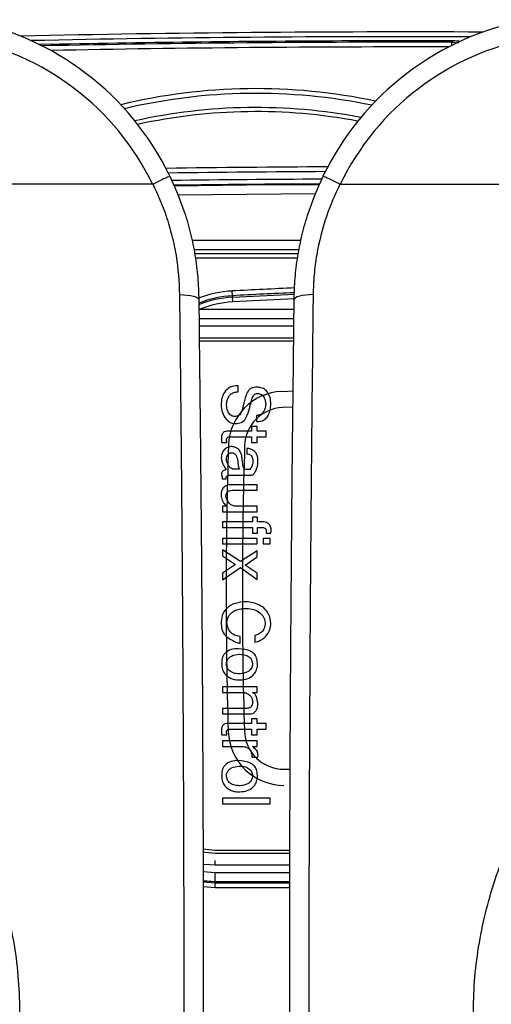
# Model space of a CAD drawing. Units: millimetres. Extents: x 268 to 2261, y 395 to 1316.
# Drawn here: x 614 to 663, y 512 to 616 of the extents above; entities that cross this region are included whole.
import ezdxf

# ---------------------------------------------------------------- set-up
doc = ezdxf.new("R2010")
doc.units = ezdxf.units.MM
doc.header["$LTSCALE"] = 3

msp = doc.modelspace()

# ---------------------------------------------------------------- linework, layer by layer
at = {"color": 7, "linetype": 'Continuous', "lineweight": 25}
for p, q in [((617.02, 613.28), (615.75, 613.25)), ((617.03, 613.28), (617.02, 613.28)), ((617.02, 613.28), (617.02, 613.28)), ((659.22, 613.63), (659.04, 613.63)), ((659.88, 613.59), (659.71, 613.61)), ((627.68, 598.58), (594.82, 598.58)), ((647.35, 598.59), (647.35, 598.58)), ((647.39, 598.58), (680.25, 598.58)), ((636.05, 586.85), (636.02, 587.35)), ((636.05, 586.85), (636.06, 586.7)), ((636.09, 586.2), (636.06, 586.7)), ((632.54, 585.42), (642.53, 585.42)), ((636.65, 576.74), (636.65, 577.39)), ((641.23, 576.79), (642.44, 576.85)), ((634.86, 575.41), (634.86, 575.39)), ((635.44, 575.38), (635.44, 575.43)), ((639.55, 575.46), (639.55, 575.41)), ((642.42, 575.13), (641.3, 575.09)), ((638.63, 574.27), (638.59, 574.27)), ((638.59, 574.27), (638.59, 573.63)), ((638.66, 574.27), (638.63, 574.27)), ((638.05, 572.62), (635.46, 572.62)), ((638.64, 573.1), (638.05, 573.1)), ((638.05, 573.1), (638.05, 572.62)), ((638.64, 572.62), (638.64, 573.1)), ((639.6, 572.62), (638.64, 572.62)), ((639.6, 572.03), (639.6, 572.62)), ((634.93, 571.43), (635.46, 571.43)), ((635.79, 572.03), (638.05, 572.03)), ((638.05, 572.03), (638.05, 571.43)), ((638.05, 571.43), (638.64, 571.43)), ((638.64, 571.43), (638.64, 572.03)), ((638.64, 572.03), (639.6, 572.03)), ((636.01, 570.99), (635.9, 570.99)), ((637.61, 570.77), (637.56, 570.77)), ((637.56, 570.77), (637.56, 570.23)), ((638.2, 569.47), (638.2, 569.39)), ((636.81, 568.62), (636.11, 568.62)), ((637.83, 568.57), (637.69, 568.57)), ((634.93, 567.98), (634.98, 567.6)), ((634.98, 567.6), (635.41, 567.6)), ((635.73, 567.98), (637.94, 567.98)), ((638.64, 566.98), (635.95, 566.98)), ((636.06, 566.39), (638.64, 566.39)), ((638.64, 566.39), (638.64, 566.98)), ((635.41, 564.72), (635.03, 564.72)), ((635.03, 564.72), (635.03, 564.13)), ((635.03, 564.13), (638.64, 564.13)), ((638.64, 564.72), (636.49, 564.72)), ((638.64, 564.13), (638.64, 564.72)), ((638.69, 563.56), (638.16, 563.56)), ((638.16, 563.56), (638.16, 563.08)), ((638.69, 563.08), (638.69, 563.56)), ((638.16, 563.08), (635.03, 563.08)), ((635.03, 563.08), (635.03, 562.49)), ((635.03, 562.49), (638.16, 562.49)), ((638.16, 562.49), (638.16, 561.89)), ((638.94, 563.08), (638.69, 563.08)), ((638.69, 561.89), (638.69, 562.49)), ((638.69, 562.49), (639.23, 562.49)), ((639.17, 563.08), (638.94, 563.08)), ((639.61, 562.09), (639.61, 562)), ((638.64, 561.34), (635.03, 561.34)), ((635.03, 561.34), (635.03, 560.75)), ((638.16, 561.89), (638.69, 561.89)), ((638.64, 560.75), (638.64, 561.34)), ((640.03, 561.34), (639.28, 561.34)), ((639.28, 561.34), (639.28, 560.75)), ((639.6, 561.89), (640.09, 561.89)), ((640.03, 560.75), (640.03, 561.34)), ((635.03, 560.75), (638.64, 560.75)), ((635.03, 560.14), (635.03, 559.5)), ((636.92, 558.91), (635.03, 560.14)), ((638.64, 560.04), (636.92, 558.91)), ((638.64, 559.39), (638.64, 560.04)), ((639.28, 560.75), (640.03, 560.75)), ((635.03, 559.5), (636.38, 558.59)), ((637.4, 558.53), (638.64, 559.39)), ((636.38, 558.59), (635.03, 557.67)), ((635.03, 556.98), (636.92, 558.27)), ((636.92, 558.27), (638.64, 557.03)), ((638.64, 557.67), (637.4, 558.53)), ((635.03, 557.67), (635.03, 556.98)), ((638.64, 557.03), (638.64, 557.67)), ((635.48, 552.49), (635.48, 552.51)), ((636.87, 550.32), (636.87, 551.02)), ((638.42, 551.12), (638.42, 550.43)), ((635.42, 548.12), (635.42, 548.14)), ((638.64, 545.73), (635.03, 545.73)), ((635.03, 545.73), (635.03, 545.14)), ((638.64, 545.14), (638.64, 545.73)), ((635.03, 545.14), (637.08, 545.14)), ((638.16, 545.14), (638.64, 545.14)), ((637.56, 543.47), (635.03, 543.47)), ((635.03, 543.47), (635.03, 542.88)), ((638.74, 543.93), (638.74, 544)), ((635.03, 542.88), (637.67, 542.88)), ((638.05, 541.88), (635.46, 541.88)), ((638.64, 542.37), (638.05, 542.37)), ((638.05, 542.37), (638.05, 541.88)), ((638.64, 541.88), (638.64, 542.37)), ((639.6, 541.88), (638.64, 541.88)), ((639.6, 541.29), (639.6, 541.88)), ((634.93, 540.7), (635.46, 540.7)), ((635.79, 541.29), (638.05, 541.29)), ((638.05, 541.29), (638.05, 540.7)), ((638.05, 540.7), (638.64, 540.7)), ((638.64, 540.7), (638.64, 541.29)), ((638.64, 541.29), (639.6, 541.29)), ((638.64, 540.04), (635.03, 540.04)), ((635.03, 540.04), (635.03, 539.45)), ((635.03, 539.45), (637.08, 539.45)), ((638.16, 539.45), (638.64, 539.45)), ((638.64, 539.45), (638.64, 540.04)), ((638.1, 538.32), (638.74, 538.32)), ((635.42, 536.36), (635.42, 536.38)), ((641.47, 537.08), (642.13, 537.08)), ((640.03, 534.02), (635.03, 534.02)), ((635.03, 534.02), (635.03, 533.43)), ((635.03, 533.43), (640.03, 533.43)), ((640.03, 533.43), (640.03, 534.02)), ((634.24, 525.22), (634.24, 526.22)), ((634.24, 525.22), (632.97, 525.32)), ((642.09, 525.22), (634.24, 525.22)), ((634.24, 525.13), (634.24, 525.22)), ((634.24, 524.6), (634.24, 525.13))]:
    msp.add_line(p, q, dxfattribs=at)
at = {"color": 8, "linetype": 'Continuous', "lineweight": 25}
for p, q in [((659.08, 613.15), (659.08, 613.49)), ((659.08, 613.49), (659.79, 613.42)), ((631.8, 592.68), (643.26, 592.68)), ((643.06, 591.68), (632.01, 591.68)), ((632.08, 591.3), (642.99, 591.3)), ((642.9, 590.8), (632.16, 590.8)), ((636.06, 586.7), (642.56, 587.01)), ((642.54, 586.51), (636.09, 586.2)), ((642.52, 584.42), (632.55, 584.42)), ((632.56, 583.67), (642.51, 583.67)), ((632.57, 582.42), (642.5, 582.42)), ((632.58, 582.12), (642.5, 582.12)), ((642.09, 528.52), (634.24, 528.52)), ((642.09, 528.22), (634.24, 528.22)), ((634.24, 526.97), (634.24, 527.46)), ((642.09, 526.97), (634.24, 526.97)), ((632.98, 526.33), (634.24, 526.22)), ((634.24, 526.22), (642.09, 526.22)), ((634.24, 525.22), (632.97, 525.31)), ((632.98, 525.24), (634.24, 525.13)), ((634.24, 525.22), (634.24, 525.22)), ((642.09, 525.22), (634.24, 525.22)), ((634.24, 525.13), (642.09, 525.13)), ((634.24, 524.6), (632.99, 524.71)), ((642.08, 524.6), (634.24, 524.6))]:
    msp.add_line(p, q, dxfattribs=at)
at = {"color": 7, "linetype": 'Continuous', "lineweight": 25, "flags": 128}
for points in [[(659.08, 613.49), (659.11, 613.52), (659.16, 613.57), (659.22, 613.63)], [(629.91, 598.41), (637.53, 598.49), (645.19, 598.55)], [(630.54, 586.96), (630.93, 586.95), (631.32, 586.92), (631.67, 586.87), (631.97, 586.8), (632.22, 586.72), (632.4, 586.63), (632.5, 586.53), (632.53, 586.42)], [(644.53, 586.96), (644.14, 586.95), (643.75, 586.92), (643.4, 586.87), (643.1, 586.8), (642.85, 586.72), (642.67, 586.63), (642.57, 586.53), (642.54, 586.42)]]:
    msp.add_lwpolyline(points, dxfattribs=at)
at = {"color": 8, "linetype": 'Continuous', "lineweight": 25, "flags": 128}
for points in [[(644.81, 597.55), (637.54, 597.49), (630.33, 597.42)], [(634.24, 528.52), (633.25, 528.62), (632.96, 528.68)], [(634.24, 528.22), (633.2, 528.32), (632.96, 528.37)], [(634.24, 526.97), (633.1, 527.07), (632.96, 527.09)]]:
    msp.add_lwpolyline(points, dxfattribs=at)
at = {"color": 7, "linetype": 'Continuous', "lineweight": 25}
for centre, radius, start, end in [((602.53, 586.42), 29.93, 25.7071, 79.6658), ((672.53, 586.42), 29.93, 100.3342, 154.2938), ((602.53, 586.42), 27.93, 25.8001, 79.6658), ((654.53, -1276.59), 1891.17, 89.76385, 91.23308), ((672.53, 586.42), 27.93, 100.3342, 154.1999), ((654.53, -1276.59), 1890.23, 90.15156, 91.10673), ((654.53, -1276.59), 1890.23, 89.86356, 90.15156), ((663.38, 84.94), 502.65, 92.3734, 93.1173), ((636.66, 575.71), 11.15, 93.1173, 111.8593), ((641.49, 570.94), 5.85, 92.5796, 178.2069), ((641.49, 570.94), 4.15, 92.5796, 178.2069), ((1127.75, 555.72), 492.35, 178.2069, 181.7079), ((1127.75, 555.72), 490.65, 178.2069, 181.7079), ((641.47, 541.22), 5.85, 181.7079, 270), ((641.47, 541.22), 4.15, 181.7079, 270)]:
    msp.add_arc(centre, radius, start, end, dxfattribs=at)
at = {"color": 8, "linetype": 'Continuous', "lineweight": 25}
for centre, radius, start, end in [((654.53, -1276.59), 1890.67, 89.80238, 91.19992), ((654.53, -1276.59), 1890.09, 89.86231, 91.16532), ((654.53, -1276.59), 1889.59, 89.87211, 91.13806), ((638.53, 548.22), 60.4, 78.0015, 103.5968), ((638.53, 548.22), 59.9, 78.297, 103.3302), ((638.53, 548.22), 58.41, 79.1333, 102.5771), ((638.53, 548.22), 57.98, 79.3657, 102.3691), ((654.53, -1276.59), 1877, 90.25855, 90.77681), ((654.53, -1276.59), 1876.5, 90.26648, 90.76934), ((654.53, -1276.59), 1875.71, 90.27871, 90.75818), ((654.53, -1276.59), 1875.21, 90.28496, 90.75233), ((636.66, 575.71), 11.65, 93.1173, 110.9499), ((663.38, 84.94), 503.15, 92.3684, 93.1173), ((636.66, 575.71), 11, 93.1173, 112.1556), ((636.66, 575.71), 10.5, 93.1173, 112.4068)]:
    msp.add_arc(centre, radius, start, end, dxfattribs=at)
at = {"color": 7, "linetype": 'Continuous', "lineweight": 25}
for points, knots in [([(617.02, 613.28), (617.02, 613.28), (617.03, 613.28), (617.03, 613.28), (617.03, 613.28), (617.03, 613.28), (617.03, 613.28), (617.04, 613.28), (617.05, 613.28), (617.07, 613.28), (617.1, 613.27), (617.13, 613.27), (617.15, 613.26), (617.15, 613.26)], [0, 0, 0, 0, 0.001577, 0.004379, 0.009995, 0.021042, 0.042461, 0.083487, 0.160906, 0.302762, 0.549924, 0.95275, 1, 1, 1, 1]), ([(617.33, 613.27), (617.26, 613.27), (617.16, 613.27), (617.09, 613.27), (617.09, 613.27), (617.09, 613.27)], [0, 0, 0, 0, 0.56899, 0.871213, 1, 1, 1, 1]), ([(618.03, 613.28), (617.91, 613.28), (617.69, 613.27), (617.45, 613.27), (617.35, 613.27), (617.33, 613.27)], [0, 0, 0, 0, 0.4282553, 0.856491, 1, 1, 1, 1]), ([(659.88, 613.59), (659.87, 613.59), (659.8, 613.6), (659.57, 613.62), (659.34, 613.63), (659.22, 613.63)], [0, 0, 0, 0, 0.0609208, 0.5236427, 1, 1, 1, 1]), ([(629.5, 599.4), (629.5, 599.4), (629.5, 599.41), (629.47, 599.4), (629.27, 599.31), (628.86, 599.13), (628.32, 598.88), (627.92, 598.68), (627.72, 598.59)], [0, 0, 0, 0, 0.015001, 0.150336, 0.362787, 0.575204, 0.787601, 1, 1, 1, 1]), ([(629.5, 599.4), (630.05, 598.14), (630.91, 596.17), (631.69, 593.36), (632.16, 591.08), (632.46, 588.76), (632.5, 587.2), (632.53, 586.42)], [0, 0, 0, 0, 0.303347, 0.47437, 0.646613, 0.822662, 1, 1, 1, 1]), ([(642.54, 586.42), (642.56, 587.17), (642.61, 588.69), (642.9, 590.98), (643.36, 593.29), (644.15, 596.14), (645.02, 598.14), (645.57, 599.4)], [0, 0, 0, 0, 0.171073, 0.343316, 0.51932, 0.696653, 1, 1, 1, 1]), ([(647.35, 598.59), (647.15, 598.68), (646.75, 598.88), (646.21, 599.13), (645.8, 599.31), (645.6, 599.4), (645.57, 599.41), (645.57, 599.4), (645.57, 599.4)], [0, 0, 0, 0, 0.212399, 0.424796, 0.637213, 0.849664, 0.984999, 1, 1, 1, 1]), ([(627.72, 598.59), (627.71, 598.58), (627.7, 598.58), (627.68, 598.58), (627.68, 598.58)], [0, 0, 0, 0, 0.749892, 1, 1, 1, 1]), ([(627.72, 598.58), (627.72, 598.58), (627.72, 598.58), (627.72, 598.58), (627.72, 598.59)], [0, 0, 0, 0, 0.006768, 1, 1, 1, 1]), ([(630.54, 586.96), (630.47, 588.31), (630.36, 590.38), (629.77, 593.13), (629.02, 595.68), (628.27, 597.48), (627.72, 598.58), (627.72, 598.58)], [0, 0, 0, 0, 0.343792, 0.521296, 0.6988, 0.999995, 1, 1, 1, 1]), ([(647.35, 598.58), (647.35, 598.58), (646.8, 597.48), (645.79, 595.05), (644.97, 591.82), (644.6, 589.05), (644.56, 587.65), (644.53, 586.96)], [0, 0, 0, 0, 0.000005, 0.301203, 0.644937, 0.822465, 1, 1, 1, 1]), ([(647.39, 598.58), (647.38, 598.58), (647.37, 598.58), (647.36, 598.58), (647.35, 598.59)], [0, 0, 0, 0, 0.750171, 1, 1, 1, 1]), ([(630.99, 511.22), (630.99, 514.17), (630.98, 520.06), (630.97, 528.91), (630.93, 537.75), (630.89, 546.3), (630.84, 554.62), (630.78, 562.73), (630.71, 570.86), (630.64, 577.6), (630.58, 582.92), (630.55, 585.61), (630.54, 586.96)], [0, 0, 0, 0, 0.1143, 0.228796, 0.343878, 0.459153, 0.564056, 0.672739, 0.781565, 0.89075, 0.945389, 1, 1, 1, 1]), ([(644.53, 586.96), (644.51, 585.29), (644.48, 581.96), (644.4, 575.38), (644.32, 567), (644.24, 556.84), (644.18, 547.85), (644.15, 540.08), (644.11, 532.05), (644.09, 522.43), (644.08, 514.96), (644.08, 511.22)], [0, 0, 0, 0, 0.067578, 0.135187, 0.270253, 0.405408, 0.540845, 0.62555, 0.710331, 0.854964, 1, 1, 1, 1]), ([(632.53, 586.42), (632.55, 584.77), (632.58, 581.45), (632.66, 574.9), (632.74, 566.56), (632.83, 556.45), (632.9, 546.77), (632.94, 537.56), (632.98, 528.83), (633, 520.05), (633, 514.16), (633, 511.22)], [0, 0, 0, 0, 0.067724, 0.135478, 0.270836, 0.40628, 0.542007, 0.656023, 0.770225, 0.88501, 1, 1, 1, 1]), ([(642.07, 511.22), (642.07, 514.14), (642.07, 519.98), (642.09, 528.75), (642.12, 537.5), (642.17, 546.73), (642.24, 556.4), (642.31, 565.39), (642.39, 573.15), (642.47, 579.75), (642.52, 584.2), (642.54, 586.42)], [0, 0, 0, 0, 0.1141118, 0.2282209, 0.3431107, 0.4580017, 0.5930203, 0.7280413, 0.8186735, 0.9093529, 1, 1, 1, 1]), ([(636.65, 577.39), (636.36, 577.37), (635.79, 577.34), (635.21, 576.73), (634.92, 576.07), (634.88, 575.63), (634.86, 575.41)], [0, 0, 0, 0, 0.2797816, 0.5579028, 0.778949, 1, 1, 1, 1]), ([(635.44, 575.43), (635.46, 575.62), (635.52, 575.99), (635.79, 576.45), (636.21, 576.71), (636.5, 576.73), (636.65, 576.74)], [0, 0, 0, 0, 0.280305, 0.560334, 0.779627, 1, 1, 1, 1]), ([(638.8, 577.22), (638.59, 577.23), (638.29, 577.23), (637.91, 577.06), (637.63, 576.75), (637.44, 576.28), (637.33, 575.88), (637.28, 575.69)], [0, 0, 0, 0, 0.249446, 0.374308, 0.499024, 0.749465, 1, 1, 1, 1]), ([(637.93, 575.34), (637.99, 575.59), (638.08, 575.97), (638.28, 576.39), (638.5, 576.54), (638.63, 576.57), (638.69, 576.58)], [0, 0, 0, 0, 0.50122, 0.74998, 0.874905, 1, 1, 1, 1]), ([(638.69, 576.58), (638.84, 576.56), (639.14, 576.51), (639.48, 576.06), (639.52, 575.69), (639.55, 575.46)], [0, 0, 0, 0, 0.279784, 0.559311, 1, 1, 1, 1]), ([(640.09, 575.45), (640.08, 575.68), (640.06, 576.13), (639.78, 576.72), (639.33, 577.12), (638.97, 577.19), (638.8, 577.22)], [0, 0, 0, 0, 0.280896, 0.560207, 0.780384, 1, 1, 1, 1]), ([(637.28, 575.69), (637.27, 575.65), (637.26, 575.57), (637.24, 575.5), (637.23, 575.46)], [0, 0, 0, 0, 0.559979, 1, 1, 1, 1]), ([(634.86, 575.39), (634.89, 575.12), (634.96, 574.57), (635.31, 573.89), (635.89, 573.43), (636.32, 573.41), (636.54, 573.41)], [0, 0, 0, 0, 0.2806219, 0.5610642, 0.7801476, 1, 1, 1, 1]), ([(636.22, 574.16), (636.07, 574.2), (635.79, 574.3), (635.51, 574.78), (635.46, 575.15), (635.44, 575.38)], [0, 0, 0, 0, 0.278414, 0.558973, 1, 1, 1, 1]), ([(637.23, 575.46), (637.17, 575.18), (637.08, 574.82), (636.91, 574.41), (636.75, 574.25), (636.54, 574.16), (636.39, 574.15), (636.32, 574.15)], [0, 0, 0, 0, 0.500461, 0.625544, 0.750223, 0.874975, 1, 1, 1, 1]), ([(636.54, 573.41), (636.75, 573.45), (637.16, 573.54), (637.62, 574.17), (637.76, 574.68), (637.85, 574.99)], [0, 0, 0, 0, 0.279629, 0.558012, 1, 1, 1, 1]), ([(637.85, 574.99), (637.86, 575.06), (637.89, 575.17), (637.92, 575.29), (637.93, 575.34)], [0, 0, 0, 0, 0.559998, 1, 1, 1, 1]), ([(638.59, 573.63), (638.76, 573.63), (639.09, 573.63), (639.55, 573.88), (639.87, 574.32), (640.06, 574.85), (640.08, 575.25), (640.09, 575.45)], [0, 0, 0, 0, 0.186684, 0.372685, 0.559251, 0.779399, 1, 1, 1, 1]), ([(639.55, 575.41), (639.53, 575.26), (639.5, 574.96), (639.31, 574.58), (639.02, 574.3), (638.78, 574.28), (638.66, 574.27)], [0, 0, 0, 0, 0.280764, 0.561416, 0.780553, 1, 1, 1, 1]), ([(636.32, 574.15), (636.3, 574.15), (636.27, 574.15), (636.23, 574.16), (636.22, 574.16)], [0, 0, 0, 0, 0.5602759, 1, 1, 1, 1]), ([(635.46, 572.62), (635.36, 572.6), (635.17, 572.56), (634.92, 572.27), (634.91, 572.01), (634.9, 571.85)], [0, 0, 0, 0, 0.280725, 0.559062, 1, 1, 1, 1]), ([(634.9, 571.85), (634.9, 571.77), (634.91, 571.63), (634.92, 571.5), (634.93, 571.43)], [0, 0, 0, 0, 0.559956, 1, 1, 1, 1]), ([(635.44, 571.75), (635.44, 571.78), (635.45, 571.84), (635.5, 571.92), (635.61, 572), (635.71, 572.02), (635.79, 572.03)], [0, 0, 0, 0, 0.186631, 0.373448, 0.559908, 1, 1, 1, 1]), ([(635.45, 571.6), (635.45, 571.63), (635.44, 571.68), (635.44, 571.73), (635.44, 571.75)], [0, 0, 0, 0, 0.559965, 1, 1, 1, 1]), ([(635.46, 571.43), (635.46, 571.47), (635.46, 571.52), (635.46, 571.57), (635.45, 571.6)], [0, 0, 0, 0, 0.5600251, 1, 1, 1, 1]), ([(635.9, 570.99), (635.74, 570.96), (635.43, 570.89), (635.1, 570.57), (634.92, 570.2), (634.9, 569.96), (634.89, 569.83)], [0, 0, 0, 0, 0.278963, 0.559054, 0.77931, 1, 1, 1, 1]), ([(635.43, 569.69), (635.44, 569.78), (635.45, 569.95), (635.58, 570.16), (635.76, 570.29), (635.89, 570.33), (635.95, 570.34)], [0, 0, 0, 0, 0.279982, 0.559477, 0.779402, 1, 1, 1, 1]), ([(635.95, 570.34), (636.05, 570.33), (636.21, 570.32), (636.37, 570.18), (636.52, 569.92), (636.58, 569.67), (636.62, 569.47)], [0, 0, 0, 0, 0.248598, 0.373667, 0.498984, 1, 1, 1, 1]), ([(637.08, 569.76), (637.05, 569.92), (636.99, 570.25), (636.78, 570.69), (636.39, 570.91), (636.13, 570.97), (636.01, 570.99)], [0, 0, 0, 0, 0.2809, 0.559599, 0.779665, 1, 1, 1, 1]), ([(637.66, 570.78), (637.65, 570.78), (637.63, 570.78), (637.62, 570.78), (637.61, 570.77)], [0, 0, 0, 0, 0.5604115, 1, 1, 1, 1]), ([(637.78, 570.77), (637.76, 570.77), (637.72, 570.78), (637.68, 570.78), (637.66, 570.78)], [0, 0, 0, 0, 0.560088, 1, 1, 1, 1]), ([(638.74, 569.43), (638.74, 569.6), (638.72, 569.94), (638.51, 570.38), (638.17, 570.67), (637.91, 570.74), (637.78, 570.77)], [0, 0, 0, 0, 0.2809275, 0.5599268, 0.7803474, 1, 1, 1, 1]), ([(634.89, 569.83), (634.93, 569.57), (635, 569.11), (635.29, 568.73), (635.41, 568.57)], [0, 0, 0, 0, 0.558608, 1, 1, 1, 1]), ([(635.45, 569.5), (635.44, 569.53), (635.43, 569.6), (635.43, 569.67), (635.43, 569.69)], [0, 0, 0, 0, 0.559645, 1, 1, 1, 1]), ([(636.05, 568.64), (635.96, 568.68), (635.78, 568.78), (635.57, 569.09), (635.5, 569.34), (635.45, 569.5)], [0, 0, 0, 0, 0.278774, 0.559785, 1, 1, 1, 1]), ([(636.62, 569.47), (636.62, 569.41), (636.63, 569.3), (636.65, 569.19), (636.66, 569.15)], [0, 0, 0, 0, 0.559971, 1, 1, 1, 1]), ([(637.69, 568.57), (637.62, 568.57), (637.49, 568.57), (637.3, 568.63), (637.2, 568.81), (637.13, 569.18), (637.1, 569.5), (637.08, 569.76)], [0, 0, 0, 0, 0.125252, 0.249648, 0.372966, 0.49838, 1, 1, 1, 1]), ([(637.56, 570.23), (637.63, 570.23), (637.77, 570.22), (637.97, 570.13), (638.16, 569.87), (638.18, 569.64), (638.2, 569.47)], [0, 0, 0, 0, 0.187526, 0.374225, 0.560938, 1, 1, 1, 1]), ([(638.2, 569.39), (638.19, 569.23), (638.15, 568.94), (637.98, 568.7), (637.9, 568.59)], [0, 0, 0, 0, 0.561718, 1, 1, 1, 1]), ([(638.7, 568.97), (638.71, 569.06), (638.74, 569.21), (638.74, 569.36), (638.74, 569.43)], [0, 0, 0, 0, 0.559858, 1, 1, 1, 1]), ([(635.22, 568.5), (635.13, 568.45), (635.01, 568.38), (634.92, 568.22), (634.91, 568.14), (634.91, 568.1)], [0, 0, 0, 0, 0.559291, 0.779427, 1, 1, 1, 1]), ([(635.41, 568.57), (635.37, 568.56), (635.31, 568.54), (635.25, 568.51), (635.22, 568.5)], [0, 0, 0, 0, 0.560224, 1, 1, 1, 1]), ([(636.11, 568.62), (636.1, 568.62), (636.08, 568.62), (636.06, 568.63), (636.05, 568.64)], [0, 0, 0, 0, 0.558999, 1, 1, 1, 1]), ([(636.66, 569.15), (636.67, 569.05), (636.69, 568.9), (636.73, 568.72), (636.78, 568.65), (636.81, 568.62)], [0, 0, 0, 0, 0.561199, 0.781344, 1, 1, 1, 1]), ([(637.9, 568.59), (637.89, 568.59), (637.87, 568.57), (637.84, 568.57), (637.83, 568.57)], [0, 0, 0, 0, 0.559749, 1, 1, 1, 1]), ([(637.94, 567.98), (637.99, 567.98), (638.11, 567.99), (638.31, 568.1), (638.54, 568.43), (638.63, 568.75), (638.7, 568.97)], [0, 0, 0, 0, 0.125183, 0.250247, 0.499614, 1, 1, 1, 1]), ([(634.91, 568.1), (634.91, 568.07), (634.91, 568.04), (634.92, 568), (634.93, 567.98)], [0, 0, 0, 0, 0.560056, 1, 1, 1, 1]), ([(635.4, 567.7), (635.4, 567.75), (635.41, 567.84), (635.54, 567.96), (635.66, 567.97), (635.73, 567.98)], [0, 0, 0, 0, 0.280935, 0.559728, 1, 1, 1, 1]), ([(635.41, 567.6), (635.41, 567.62), (635.4, 567.65), (635.4, 567.69), (635.4, 567.7)], [0, 0, 0, 0, 0.559976, 1, 1, 1, 1]), ([(635.95, 566.98), (635.79, 566.97), (635.47, 566.95), (635.09, 566.69), (634.9, 566.32), (634.87, 566.07), (634.86, 565.95)], [0, 0, 0, 0, 0.280753, 0.558823, 0.779361, 1, 1, 1, 1]), ([(635.37, 565.79), (635.38, 565.89), (635.41, 566.08), (635.6, 566.29), (635.83, 566.38), (635.98, 566.39), (636.06, 566.39)], [0, 0, 0, 0, 0.279539, 0.558664, 0.778971, 1, 1, 1, 1]), ([(634.86, 565.95), (634.87, 565.89), (634.87, 565.79), (634.89, 565.7), (634.9, 565.65)], [0, 0, 0, 0, 0.5598345, 1, 1, 1, 1]), ([(634.9, 565.65), (634.95, 565.46), (635.06, 565.1), (635.3, 564.84), (635.41, 564.72)], [0, 0, 0, 0, 0.559651, 1, 1, 1, 1]), ([(635.4, 565.55), (635.39, 565.6), (635.38, 565.68), (635.37, 565.76), (635.37, 565.79)], [0, 0, 0, 0, 0.5600466, 1, 1, 1, 1]), ([(636.49, 564.72), (636.35, 564.73), (636.08, 564.75), (635.65, 565.04), (635.5, 565.36), (635.4, 565.55)], [0, 0, 0, 0, 0.280763, 0.561186, 1, 1, 1, 1]), ([(640.12, 562.24), (640.11, 562.38), (640.08, 562.64), (639.74, 563.02), (639.39, 563.06), (639.17, 563.08)], [0, 0, 0, 0, 0.280678, 0.559456, 1, 1, 1, 1]), ([(639.23, 562.49), (639.29, 562.48), (639.4, 562.47), (639.55, 562.38), (639.61, 562.23), (639.61, 562.14), (639.61, 562.09)], [0, 0, 0, 0, 0.28119, 0.558791, 0.779367, 1, 1, 1, 1]), ([(640.09, 561.89), (640.1, 561.96), (640.12, 562.07), (640.12, 562.19), (640.12, 562.24)], [0, 0, 0, 0, 0.560115, 1, 1, 1, 1]), ([(639.61, 562), (639.61, 561.98), (639.6, 561.95), (639.6, 561.91), (639.6, 561.89)], [0, 0, 0, 0, 0.55953, 1, 1, 1, 1]), ([(637.45, 554.68), (637.09, 554.64), (636.36, 554.58), (635.43, 554.06), (634.91, 553.23), (634.89, 552.65), (634.88, 552.36)], [0, 0, 0, 0, 0.280481, 0.560435, 0.779631, 1, 1, 1, 1]), ([(635.48, 552.51), (635.51, 552.69), (635.56, 553.04), (635.89, 553.47), (636.35, 553.8), (636.94, 553.95), (637.35, 553.96), (637.56, 553.97)], [0, 0, 0, 0, 0.18601, 0.372654, 0.559027, 0.779292, 1, 1, 1, 1]), ([(638.04, 554.61), (637.93, 554.63), (637.74, 554.66), (637.54, 554.67), (637.45, 554.68)], [0, 0, 0, 0, 0.560008, 1, 1, 1, 1]), ([(637.56, 553.97), (637.81, 553.95), (638.31, 553.91), (638.93, 553.57), (639.37, 553.08), (639.45, 552.69), (639.5, 552.5)], [0, 0, 0, 0, 0.2808177, 0.5601691, 0.7805266, 1, 1, 1, 1]), ([(640.09, 552.42), (640.05, 552.72), (639.98, 553.34), (639.42, 554.02), (638.74, 554.42), (638.27, 554.55), (638.04, 554.61)], [0, 0, 0, 0, 0.2803355, 0.55851, 0.7793052, 1, 1, 1, 1]), ([(634.88, 552.36), (634.9, 552.1), (634.95, 551.59), (635.53, 550.84), (636.13, 550.56), (636.5, 550.39)], [0, 0, 0, 0, 0.280418, 0.560503, 1, 1, 1, 1]), ([(636.87, 551.02), (636.66, 551.05), (636.24, 551.12), (635.8, 551.53), (635.53, 552), (635.5, 552.33), (635.48, 552.49)], [0, 0, 0, 0, 0.279725, 0.559162, 0.779695, 1, 1, 1, 1]), ([(639.5, 552.4), (639.48, 552.23), (639.44, 551.9), (639.08, 551.38), (638.67, 551.22), (638.42, 551.12)], [0, 0, 0, 0, 0.2803163, 0.5611145, 1, 1, 1, 1]), ([(639.5, 552.5), (639.5, 552.48), (639.5, 552.45), (639.5, 552.42), (639.5, 552.4)], [0, 0, 0, 0, 0.558983, 1, 1, 1, 1]), ([(639.92, 551.57), (639.97, 551.73), (640.07, 552), (640.08, 552.29), (640.09, 552.42)], [0, 0, 0, 0, 0.5598104, 1, 1, 1, 1]), ([(638.42, 550.43), (638.6, 550.48), (638.95, 550.57), (639.52, 550.92), (639.77, 551.33), (639.92, 551.57)], [0, 0, 0, 0, 0.280864, 0.561004, 1, 1, 1, 1]), ([(636.7, 549.74), (636.44, 549.73), (635.92, 549.71), (635.25, 549.33), (634.94, 548.7), (634.94, 548.28), (634.93, 548.08)], [0, 0, 0, 0, 0.28124, 0.559178, 0.779143, 1, 1, 1, 1]), ([(636.5, 550.39), (636.56, 550.38), (636.69, 550.34), (636.81, 550.33), (636.87, 550.32)], [0, 0, 0, 0, 0.5599385, 1, 1, 1, 1]), ([(638.69, 548.08), (638.68, 548.26), (638.66, 548.63), (638.44, 549.16), (637.76, 549.64), (637.14, 549.7), (636.7, 549.74)], [0, 0, 0, 0, 0.187625, 0.374364, 0.560865, 1, 1, 1, 1]), ([(635.42, 548.14), (635.43, 548.26), (635.47, 548.49), (635.68, 548.77), (636.08, 549.08), (636.48, 549.12), (636.76, 549.15)], [0, 0, 0, 0, 0.186377, 0.373475, 0.560446, 1, 1, 1, 1]), ([(636.76, 549.15), (636.94, 549.15), (637.31, 549.14), (637.78, 548.93), (638.11, 548.57), (638.16, 548.29), (638.18, 548.14)], [0, 0, 0, 0, 0.281216, 0.560616, 0.780931, 1, 1, 1, 1]), ([(634.93, 548.08), (634.95, 547.9), (634.98, 547.55), (635.29, 546.97), (635.7, 546.74), (635.94, 546.6)], [0, 0, 0, 0, 0.281069, 0.560706, 1, 1, 1, 1]), ([(636.87, 547.11), (636.68, 547.1), (636.31, 547.1), (635.83, 547.33), (635.5, 547.69), (635.44, 547.98), (635.42, 548.12)], [0, 0, 0, 0, 0.280977, 0.560287, 0.780777, 1, 1, 1, 1]), ([(636.7, 546.46), (636.95, 546.47), (637.44, 546.48), (638.1, 546.77), (638.51, 547.27), (638.62, 547.64), (638.68, 547.83)], [0, 0, 0, 0, 0.280959, 0.559857, 0.780256, 1, 1, 1, 1]), ([(638.18, 548.14), (638.15, 547.97), (638.08, 547.63), (637.59, 547.19), (637.14, 547.14), (636.87, 547.11)], [0, 0, 0, 0, 0.278939, 0.559551, 1, 1, 1, 1]), ([(638.68, 547.83), (638.68, 547.88), (638.69, 547.96), (638.69, 548.04), (638.69, 548.08)], [0, 0, 0, 0, 0.559997, 1, 1, 1, 1]), ([(635.94, 546.6), (636.08, 546.56), (636.33, 546.48), (636.59, 546.46), (636.7, 546.46)], [0, 0, 0, 0, 0.559784, 1, 1, 1, 1]), ([(637.08, 545.14), (637.22, 545.13), (637.5, 545.12), (637.84, 544.9), (638.07, 544.61), (638.14, 544.4), (638.17, 544.3)], [0, 0, 0, 0, 0.280254, 0.559136, 0.779738, 1, 1, 1, 1]), ([(638.74, 544), (638.7, 544.25), (638.64, 544.6), (638.42, 545), (638.24, 545.09), (638.16, 545.14)], [0, 0, 0, 0, 0.560298, 0.781426, 1, 1, 1, 1]), ([(638.18, 544.13), (638.17, 544.03), (638.15, 543.84), (638.01, 543.61), (637.79, 543.48), (637.64, 543.47), (637.56, 543.47)], [0, 0, 0, 0, 0.2802194, 0.5598824, 0.7794763, 1, 1, 1, 1]), ([(637.67, 542.88), (637.84, 542.88), (638.16, 542.87), (638.54, 543.17), (638.71, 543.55), (638.73, 543.81), (638.74, 543.93)], [0, 0, 0, 0, 0.2809338, 0.5576171, 0.7787758, 1, 1, 1, 1]), ([(638.17, 544.3), (638.17, 544.26), (638.18, 544.21), (638.18, 544.15), (638.18, 544.13)], [0, 0, 0, 0, 0.5599129, 1, 1, 1, 1]), ([(635.46, 541.88), (635.36, 541.86), (635.17, 541.83), (634.92, 541.53), (634.91, 541.28), (634.9, 541.12)], [0, 0, 0, 0, 0.280725, 0.559062, 1, 1, 1, 1]), ([(634.9, 541.12), (634.9, 541.04), (634.91, 540.9), (634.92, 540.76), (634.93, 540.7)], [0, 0, 0, 0, 0.559956, 1, 1, 1, 1]), ([(635.44, 541.01), (635.44, 541.04), (635.45, 541.11), (635.5, 541.19), (635.61, 541.27), (635.71, 541.28), (635.79, 541.29)], [0, 0, 0, 0, 0.186631, 0.373448, 0.559908, 1, 1, 1, 1]), ([(635.45, 540.86), (635.45, 540.89), (635.44, 540.94), (635.44, 540.99), (635.44, 541.01)], [0, 0, 0, 0, 0.559965, 1, 1, 1, 1]), ([(635.46, 540.7), (635.46, 540.73), (635.46, 540.79), (635.46, 540.84), (635.45, 540.86)], [0, 0, 0, 0, 0.560025, 1, 1, 1, 1]), ([(603.93, 539.3), (604.13, 539.04), (605.08, 537.83), (606.65, 535.57), (608.52, 532.39), (610.13, 529.03), (611.44, 525.57), (612.46, 522.07), (613.18, 518.53), (613.64, 514.91), (613.7, 512.45), (613.72, 511.22)], [0, 0, 0, 0, 0.03256, 0.1535, 0.274437, 0.398837, 0.523235, 0.640754, 0.758272, 0.879135, 1, 1, 1, 1]), ([(637.08, 539.45), (637.24, 539.44), (637.57, 539.42), (637.95, 539.11), (638.08, 538.7), (638.1, 538.45), (638.1, 538.32)], [0, 0, 0, 0, 0.280551, 0.557957, 0.778585, 1, 1, 1, 1]), ([(638.29, 539.35), (638.27, 539.37), (638.22, 539.4), (638.18, 539.44), (638.16, 539.45)], [0, 0, 0, 0, 0.559999, 1, 1, 1, 1]), ([(638.74, 538.32), (638.75, 538.43), (638.76, 538.65), (638.65, 539.04), (638.43, 539.23), (638.29, 539.35)], [0, 0, 0, 0, 0.28102, 0.560298, 1, 1, 1, 1]), ([(661.35, 511.22), (661.37, 512.41), (661.43, 514.8), (661.87, 518.39), (662.59, 521.97), (663.6, 525.49), (664.9, 528.93), (666.48, 532.26), (668.35, 535.48), (669.97, 537.8), (670.94, 539.04), (671.14, 539.3)], [0, 0, 0, 0, 0.117115, 0.23503, 0.355465, 0.476765, 0.597267, 0.718612, 0.84258, 0.96744, 1, 1, 1, 1]), ([(636.7, 537.98), (636.44, 537.97), (635.92, 537.95), (635.25, 537.56), (634.94, 536.93), (634.94, 536.52), (634.93, 536.31)], [0, 0, 0, 0, 0.28124, 0.559178, 0.779143, 1, 1, 1, 1]), ([(635.42, 536.38), (635.43, 536.5), (635.47, 536.73), (635.68, 537.01), (636.08, 537.32), (636.48, 537.36), (636.76, 537.39)], [0, 0, 0, 0, 0.186377, 0.373475, 0.560446, 1, 1, 1, 1]), ([(638.69, 536.31), (638.68, 536.5), (638.66, 536.87), (638.44, 537.39), (637.76, 537.87), (637.14, 537.94), (636.7, 537.98)], [0, 0, 0, 0, 0.187625, 0.374364, 0.560865, 1, 1, 1, 1]), ([(636.76, 537.39), (636.94, 537.38), (637.31, 537.38), (637.78, 537.17), (638.11, 536.81), (638.16, 536.52), (638.18, 536.38)], [0, 0, 0, 0, 0.281216, 0.560616, 0.780931, 1, 1, 1, 1]), ([(634.93, 536.31), (634.95, 536.14), (634.98, 535.78), (635.29, 535.21), (635.7, 534.98), (635.94, 534.84)], [0, 0, 0, 0, 0.2810692, 0.5607062, 1, 1, 1, 1]), ([(636.87, 535.34), (636.68, 535.34), (636.31, 535.33), (635.83, 535.57), (635.5, 535.93), (635.44, 536.22), (635.42, 536.36)], [0, 0, 0, 0, 0.280977, 0.560287, 0.780777, 1, 1, 1, 1]), ([(638.18, 536.38), (638.15, 536.21), (638.08, 535.87), (637.59, 535.42), (637.14, 535.37), (636.87, 535.34)], [0, 0, 0, 0, 0.278939, 0.559551, 1, 1, 1, 1]), ([(638.68, 536.07), (638.68, 536.11), (638.69, 536.2), (638.69, 536.28), (638.69, 536.31)], [0, 0, 0, 0, 0.559997, 1, 1, 1, 1]), ([(636.7, 534.7), (636.95, 534.7), (637.44, 534.72), (638.1, 535.01), (638.51, 535.51), (638.62, 535.88), (638.68, 536.07)], [0, 0, 0, 0, 0.280959, 0.559857, 0.780256, 1, 1, 1, 1]), ([(635.94, 534.84), (636.08, 534.79), (636.33, 534.71), (636.59, 534.7), (636.7, 534.7)], [0, 0, 0, 0, 0.559784, 1, 1, 1, 1])]:
    msp.add_open_spline(points, degree=3, knots=knots, dxfattribs=at)
at = {"color": 8, "linetype": 'Continuous', "lineweight": 25}
msp.add_open_spline([(617.33, 613.27), (617.27, 613.27), (617.14, 613.27), (617.05, 613.27), (617.03, 613.28), (617.03, 613.28)], degree=3, knots=[0, 0, 0, 0, 0.292651, 0.732781, 1, 1, 1, 1], dxfattribs=at)

doc.saveas('drawing.dxf')
